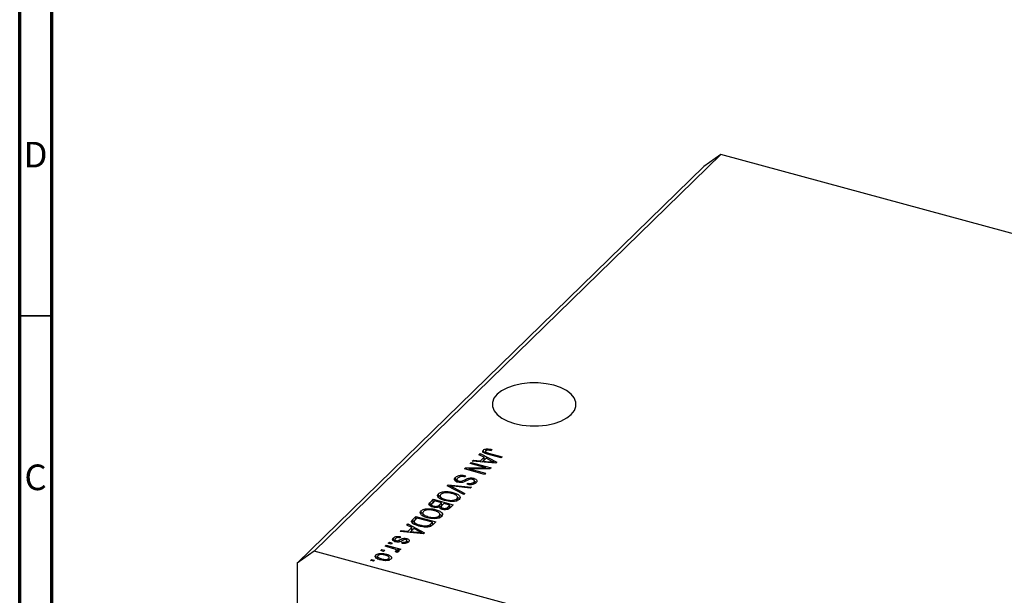
# Model space of a CAD drawing. Units: millimetres. Extents: x 15 to 637, y 5 to 415.
# Drawn here: x 15 to 168, y 117 to 206 of the extents above; entities that cross this region are included whole.
import ezdxf

# ---------------------------------------------------------------- set-up
doc = ezdxf.new("R2010")
doc.units = ezdxf.units.MM
doc.styles.add('SLDTEXTSTYLE0', font='TXT', dxfattribs={"width": 0.75})

msp = doc.modelspace()

# ---------------------------------------------------------------- linework, layer by layer
at = {"color": 7, "linetype": 'Continuous', "lineweight": 70}
for p, q in [((15, 5), (15, 415)), ((20, 10), (20, 410))]:
    msp.add_line(p, q, dxfattribs=at)
at = {"color": 7, "linetype": 'Continuous', "lineweight": 25}
for p, q in [((123.663, 185.011), (60.659, 123.518)), ((123.663, 185.011), (121.01, 183.161)), ((220.065, 158.811), (123.663, 185.011)), ((121.01, 183.161), (58.006, 121.667)), ((86.852, 138.772), (86.852, 139.2)), ((87.16, 139.003), (87.16, 138.7)), ((87.271, 138.656), (87.271, 138.866)), ((87.326, 139.16), (87.326, 139.39)), ((88.169, 139.282), (88.04, 139.105)), ((85.144, 137.483), (85.321, 137.656)), ((88.762, 137.152), (85.144, 137.483)), ((85.321, 137.656), (86.388, 137.544)), ((85.321, 137.467), (85.321, 137.656)), ((86.177, 138.491), (86.354, 138.664)), ((86.959, 138.101), (86.177, 138.491)), ((86.354, 138.664), (88.927, 137.313)), ((86.354, 138.403), (86.354, 138.664)), ((86.388, 137.544), (86.959, 138.101)), ((86.388, 137.369), (86.388, 137.544)), ((86.626, 137.348), (86.959, 137.672)), ((87.265, 137.948), (86.806, 137.5)), ((86.806, 137.5), (87.793, 137.402)), ((86.806, 137.331), (86.806, 137.5)), ((86.959, 137.672), (86.959, 138.101)), ((86.959, 137.917), (87.138, 137.824)), ((88.012, 137.553), (87.265, 137.948)), ((89.619, 137.988), (87.518, 138.559)), ((87.663, 138.731), (89.788, 138.154)), ((89.788, 138.154), (89.619, 137.988)), ((83.914, 136.283), (84.096, 136.46)), ((87.01, 135.441), (83.914, 136.283)), ((84.096, 136.46), (87.248, 136.462)), ((84.096, 136.233), (84.096, 136.46)), ((87.868, 136.279), (84.712, 136.277)), ((84.712, 136.277), (87.179, 135.607)), ((84.712, 136.066), (84.712, 136.277)), ((84.784, 137.131), (84.954, 137.297)), ((87.248, 136.462), (84.784, 137.131)), ((84.954, 137.297), (88.049, 136.456)), ((84.954, 137.085), (84.954, 137.297)), ((87.248, 136.279), (87.248, 136.462)), ((88.049, 136.456), (87.868, 136.279)), ((88.522, 137.174), (88.522, 137.32)), ((88.927, 137.313), (88.762, 137.152)), ((82.472, 134.479), (82.522, 134.545)), ((82.522, 134.545), (82.522, 134.974)), ((82.522, 134.545), (82.755, 134.698)), ((82.755, 134.711), (82.755, 134.176)), ((83.069, 134.205), (83.069, 134.395)), ((84.113, 135.223), (83.983, 135.046)), ((85.353, 134.594), (85.353, 134.833)), ((85.469, 133.948), (85.469, 134.484)), ((87.179, 135.607), (87.01, 135.441)), ((80.885, 132.571), (80.885, 132.77)), ((81.24, 133.672), (81.415, 133.844)), ((83.821, 132.329), (81.24, 133.672)), ((81.415, 133.844), (84.999, 133.479)), ((81.415, 133.581), (81.415, 133.844)), ((81.698, 133.434), (81.698, 133.669)), ((82.115, 133.466), (83.997, 132.501)), ((84.825, 133.309), (82.252, 133.6)), ((84.301, 133.901), (84.43, 134.078)), ((84.43, 133.879), (84.43, 134.078)), ((84.999, 133.479), (84.825, 133.309)), ((85.36, 133.928), (85.36, 134.232)), ((78.596, 131.092), (79.099, 131.583)), ((79.291, 131.319), (78.954, 130.99)), ((79.099, 131.583), (82.194, 130.741)), ((79.099, 131.154), (79.099, 131.583)), ((80.376, 131.024), (79.291, 131.319)), ((79.873, 131.924), (79.918, 132.003)), ((79.918, 132.003), (79.918, 132.432)), ((80.172, 132.169), (80.172, 131.633)), ((81.034, 131.345), (81.034, 131.533)), ((81.805, 131.236), (81.805, 131.412)), ((82.112, 132.409), (82.112, 132.643)), ((82.729, 131.236), (82.729, 131.665)), ((82.843, 131.411), (82.843, 131.947)), ((82.843, 131.91), (83.133, 131.706)), ((83.997, 132.501), (83.821, 132.329)), ((77.202, 129.353), (77.202, 129.782)), ((78.169, 129.92), (78.169, 130.12)), ((78.548, 130.604), (78.596, 130.663)), ((78.596, 130.663), (79.099, 131.154)), ((78.596, 130.663), (78.596, 131.092)), ((78.825, 130.782), (78.825, 130.353)), ((79.099, 131.154), (79.117, 131.149)), ((79.178, 130.335), (79.178, 130.529)), ((79.396, 129.759), (79.396, 129.993)), ((80.063, 130.718), (80.376, 131.024)), ((80.063, 130.29), (80.063, 130.718)), ((80.063, 130.29), (80.376, 130.595)), ((80.292, 130.415), (80.292, 129.986)), ((80.376, 130.595), (80.376, 131.024)), ((80.376, 130.807), (80.564, 130.756)), ((80.738, 130.925), (80.438, 130.633)), ((80.58, 130.001), (80.58, 130.2)), ((81.663, 130.674), (80.738, 130.925)), ((81.385, 130.403), (81.663, 130.674)), ((81.385, 129.974), (81.385, 130.403)), ((81.663, 130.245), (81.663, 130.674)), ((81.663, 130.457), (81.851, 130.406)), ((82.194, 130.741), (81.688, 130.247)), ((75.902, 128.462), (76.383, 128.932)), ((75.902, 128.034), (76.383, 128.504)), ((75.902, 128.034), (75.902, 128.462)), ((76.575, 128.668), (76.284, 128.384)), ((76.383, 128.932), (79.479, 128.091)), ((76.383, 128.504), (76.383, 128.932)), ((76.383, 128.504), (76.402, 128.499)), ((78.947, 128.024), (76.575, 128.668)), ((77.157, 129.274), (77.202, 129.353)), ((77.456, 129.518), (77.456, 128.983)), ((78.319, 128.694), (78.319, 128.883)), ((79.09, 128.586), (79.09, 128.762)), ((80.014, 128.586), (80.014, 129.015)), ((80.128, 128.761), (80.128, 129.297)), ((80.128, 129.26), (80.417, 129.055)), ((73.965, 126.572), (74.141, 126.744)), ((74.141, 126.744), (75.209, 126.632)), ((74.141, 126.556), (74.141, 126.744)), ((74.997, 127.58), (75.174, 127.752)), ((75.78, 127.189), (74.997, 127.58)), ((75.174, 127.752), (77.748, 126.402)), ((75.174, 127.491), (75.174, 127.752)), ((75.209, 126.632), (75.78, 127.189)), ((75.447, 126.436), (75.78, 126.761)), ((76.086, 127.037), (75.627, 126.589)), ((75.78, 126.761), (75.78, 127.189)), ((75.78, 127.006), (75.958, 126.912)), ((75.833, 127.917), (75.902, 128.034)), ((76.833, 126.642), (76.086, 127.037)), ((76.122, 128.167), (76.122, 127.632)), ((76.328, 127.658), (76.328, 127.864)), ((77.019, 127.398), (77.019, 127.595)), ((78.368, 127.318), (78.368, 127.535)), ((78.661, 127.744), (78.947, 128.024)), ((78.661, 127.315), (78.661, 127.744)), ((78.841, 127.491), (78.947, 127.595)), ((78.947, 127.595), (78.947, 128.024)), ((78.947, 127.807), (79.135, 127.756)), ((79.479, 128.091), (79.018, 127.642)), ((72.905, 125.159), (72.905, 125.587)), ((73.139, 125.351), (73.139, 124.923)), ((73.344, 124.977), (73.344, 125.179)), ((73.587, 124.952), (73.587, 125.161)), ((74.033, 125.786), (73.904, 125.609)), ((77.582, 126.24), (73.965, 126.572)), ((74.978, 125.245), (74.978, 125.502)), ((75.004, 124.761), (75.004, 125.19)), ((75.209, 126.458), (75.209, 126.632)), ((75.627, 126.589), (76.614, 126.491)), ((75.627, 126.42), (75.627, 126.589)), ((77.343, 126.262), (77.343, 126.408)), ((77.748, 126.402), (77.582, 126.24)), ((70.953, 123.632), (71.122, 123.797)), ((71.395, 123.512), (70.953, 123.632)), ((71.122, 123.797), (71.565, 123.677)), ((71.122, 123.586), (71.122, 123.797)), ((71.565, 123.677), (71.395, 123.512)), ((71.632, 124.294), (71.801, 124.46)), ((72.799, 123.977), (71.632, 124.294)), ((71.801, 124.46), (74.052, 123.848)), ((71.801, 124.248), (71.801, 124.46)), ((72.119, 124.771), (72.289, 124.936)), ((72.562, 124.65), (72.119, 124.771)), ((72.289, 124.936), (72.731, 124.816)), ((72.289, 124.724), (72.289, 124.936)), ((72.731, 124.816), (72.562, 124.65)), ((73.339, 123.412), (73.339, 123.603)), ((73.372, 123.393), (73.372, 123.673)), ((73.372, 123.605), (73.523, 123.563)), ((73.883, 123.683), (73.523, 123.78)), ((73.523, 123.352), (73.523, 123.78)), ((74.052, 123.848), (73.883, 123.683)), ((74.213, 124.757), (74.343, 124.934)), ((74.343, 124.74), (74.343, 124.934)), ((74.916, 124.782), (74.916, 125.042)), ((74.978, 125.074), (75.239, 124.961)), ((60.659, 123.518), (58.006, 121.667)), ((157.061, 97.318), (60.659, 123.518)), ((69.383, 122.1), (69.553, 122.265)), ((69.825, 121.979), (69.383, 122.1)), ((69.553, 122.265), (69.995, 122.145)), ((69.553, 122.054), (69.553, 122.265)), ((69.995, 122.145), (69.825, 121.979)), ((70.202, 122.521), (70.202, 122.949)), ((70.464, 122.799), (70.464, 122.264)), ((71.083, 122.159), (71.083, 122.352)), ((71.824, 122.843), (71.824, 123.077)), ((72.216, 122.148), (72.216, 122.407)), ((72.272, 122.041), (72.272, 122.577)), ((73.442, 123.352), (73.184, 123.502)), ((58.006, 121.667), (58.006, 49.665))]:
    msp.add_line(p, q, dxfattribs=at)
at = {"color": 7, "linetype": 'Continuous', "lineweight": 35}
msp.add_line((20, 160), (15, 160), dxfattribs=at)
at = {"color": 8, "linetype": 'Continuous', "lineweight": 25}
for p, q in [((87.663, 138.52), (87.663, 138.731)), ((87.793, 137.241), (87.793, 137.402)), ((84.062, 134.35), (84.062, 134.634)), ((82.115, 133.217), (82.115, 133.466)), ((73.871, 124.992), (73.871, 125.284)), ((76.614, 126.329), (76.614, 126.491))]:
    msp.add_line(p, q, dxfattribs=at)
at = {"color": 7, "linetype": 'Continuous', "lineweight": 25, "flags": 128}
msp.add_lwpolyline([(88.981, 147.849), (88.5, 147.242), (88.258, 146.597), (88.264, 145.941), (88.52, 145.298), (89.014, 144.693), (89.727, 144.15), (90.633, 143.688), (91.696, 143.326), (92.876, 143.078), (94.127, 142.954), (95.401, 142.957), (96.65, 143.089), (97.824, 143.343), (98.88, 143.711), (99.776, 144.177), (100.478, 144.725), (100.96, 145.332), (101.202, 145.977), (101.195, 146.633), (100.94, 147.276), (100.446, 147.881), (99.732, 148.425), (98.826, 148.886), (97.763, 149.248), (96.583, 149.496), (95.332, 149.62), (94.058, 149.617), (92.81, 149.485), (91.635, 149.231), (90.579, 148.864), (89.683, 148.397), (88.981, 147.849)], dxfattribs=at)
at = {"color": 7, "linetype": 'Continuous', "lineweight": 25}
for points, knots in [([(87.518, 138.559), (87.277, 138.628), (86.975, 138.715), (86.781, 138.898), (86.727, 139.036), (86.802, 139.135), (86.852, 139.2)], [0, 0, 0, 0, 0.4998073, 0.625318, 0.750832, 1, 1, 1, 1]), ([(86.852, 139.2), (86.916, 139.253), (87.031, 139.346), (87.236, 139.377), (87.326, 139.39)], [0, 0, 0, 0, 0.5602222, 1, 1, 1, 1]), ([(86.852, 138.772), (86.913, 138.827), (86.989, 138.897), (87.13, 138.922), (87.16, 138.927)], [0, 0, 0, 0, 0.7867172, 1, 1, 1, 1]), ([(87.206, 139.094), (87.189, 139.073), (87.154, 139.03), (87.162, 138.964), (87.202, 138.907), (87.248, 138.88), (87.271, 138.866)], [0, 0, 0, 0, 0.2799211, 0.5597457, 0.7799431, 1, 1, 1, 1]), ([(88.04, 139.105), (87.897, 139.14), (87.72, 139.183), (87.485, 139.193), (87.37, 139.179), (87.269, 139.145), (87.227, 139.111), (87.206, 139.094)], [0, 0, 0, 0, 0.50016853, 0.62535769, 0.75038469, 0.87508254, 1, 1, 1, 1]), ([(87.271, 138.866), (87.339, 138.837), (87.462, 138.786), (87.602, 138.748), (87.663, 138.731)], [0, 0, 0, 0, 0.5596715, 1, 1, 1, 1]), ([(87.326, 139.39), (87.492, 139.387), (87.789, 139.382), (88.053, 139.313), (88.169, 139.282)], [0, 0, 0, 0, 0.5581331, 1, 1, 1, 1]), ([(87.793, 137.402), (87.93, 137.389), (88.175, 137.364), (88.416, 137.333), (88.522, 137.32)], [0, 0, 0, 0, 0.5600094, 1, 1, 1, 1]), ([(88.522, 137.32), (88.423, 137.361), (88.245, 137.434), (88.083, 137.517), (88.012, 137.553)], [0, 0, 0, 0, 0.5599894, 1, 1, 1, 1]), ([(82.908, 134.226), (82.778, 134.273), (82.517, 134.366), (82.343, 134.587), (82.366, 134.799), (82.47, 134.915), (82.522, 134.974)], [0, 0, 0, 0, 0.2795821, 0.5587867, 0.7790463, 1, 1, 1, 1]), ([(82.522, 134.974), (82.617, 135.05), (82.807, 135.203), (83.275, 135.31), (83.732, 135.306), (83.986, 135.25), (84.113, 135.223)], [0, 0, 0, 0, 0.2800619, 0.5589431, 0.779164, 1, 1, 1, 1]), ([(82.869, 134.861), (82.828, 134.815), (82.747, 134.723), (82.754, 134.578), (82.874, 134.46), (83.004, 134.416), (83.069, 134.395)], [0, 0, 0, 0, 0.2808386, 0.5599226, 0.7797757, 1, 1, 1, 1]), ([(83.983, 135.046), (83.868, 135.068), (83.637, 135.113), (83.287, 135.081), (83.023, 134.987), (82.92, 134.903), (82.869, 134.861)], [0, 0, 0, 0, 0.2807459, 0.5591774, 0.7794309, 1, 1, 1, 1]), ([(83.069, 134.395), (83.114, 134.384), (83.206, 134.363), (83.358, 134.357), (83.506, 134.376), (83.762, 134.459), (83.929, 134.556), (84.062, 134.634)], [0, 0, 0, 0, 0.1249774, 0.2497535, 0.3745804, 0.4995622, 1, 1, 1, 1]), ([(84.343, 134.505), (84.265, 134.459), (84.125, 134.377), (83.969, 134.304), (83.9, 134.271)], [0, 0, 0, 0, 0.5601294, 1, 1, 1, 1]), ([(84.062, 134.634), (84.157, 134.685), (84.346, 134.788), (84.688, 134.888), (85.053, 134.898), (85.253, 134.854), (85.353, 134.833)], [0, 0, 0, 0, 0.2811358, 0.5600674, 0.779919, 1, 1, 1, 1]), ([(84.809, 134.702), (84.711, 134.673), (84.535, 134.619), (84.402, 134.54), (84.343, 134.505)], [0, 0, 0, 0, 0.557866, 1, 1, 1, 1]), ([(85.176, 134.669), (85.11, 134.685), (84.993, 134.714), (84.865, 134.706), (84.809, 134.702)], [0, 0, 0, 0, 0.56037359, 1, 1, 1, 1]), ([(85.36, 134.232), (85.398, 134.275), (85.476, 134.361), (85.471, 134.497), (85.358, 134.608), (85.237, 134.649), (85.176, 134.669)], [0, 0, 0, 0, 0.2809131, 0.5599071, 0.7797622, 1, 1, 1, 1]), ([(85.353, 134.833), (85.477, 134.79), (85.724, 134.706), (85.884, 134.5), (85.871, 134.303), (85.775, 134.194), (85.727, 134.139)], [0, 0, 0, 0, 0.2796966, 0.5588536, 0.7791302, 1, 1, 1, 1]), ([(85.469, 134.355), (85.554, 134.328), (85.691, 134.285), (85.739, 134.209), (85.757, 134.181)], [0, 0, 0, 0, 0.6284365, 1, 1, 1, 1]), ([(79.918, 132.432), (79.977, 132.482), (80.097, 132.582), (80.421, 132.716), (80.709, 132.75), (80.885, 132.77)], [0, 0, 0, 0, 0.2804964, 0.5607765, 1, 1, 1, 1]), ([(80.885, 132.77), (81.125, 132.773), (81.554, 132.778), (81.941, 132.684), (82.112, 132.643)], [0, 0, 0, 0, 0.5591025, 1, 1, 1, 1]), ([(81.698, 133.669), (81.777, 133.631), (81.919, 133.565), (82.055, 133.496), (82.115, 133.466)], [0, 0, 0, 0, 0.5599895, 1, 1, 1, 1]), ([(82.252, 133.6), (82.148, 133.612), (81.963, 133.634), (81.779, 133.658), (81.698, 133.669)], [0, 0, 0, 0, 0.56, 1, 1, 1, 1]), ([(83.9, 134.271), (83.818, 134.243), (83.654, 134.186), (83.295, 134.148), (83.055, 134.197), (82.908, 134.226)], [0, 0, 0, 0, 0.2809549, 0.5614288, 1, 1, 1, 1]), ([(85.727, 134.139), (85.642, 134.071), (85.471, 133.933), (85.059, 133.828), (84.645, 133.828), (84.416, 133.877), (84.301, 133.901)], [0, 0, 0, 0, 0.280164, 0.5590833, 0.7792619, 1, 1, 1, 1]), ([(84.43, 134.078), (84.527, 134.059), (84.72, 134.022), (85.018, 134.041), (85.235, 134.125), (85.318, 134.197), (85.36, 134.232)], [0, 0, 0, 0, 0.2807711, 0.5592153, 0.7791984, 1, 1, 1, 1]), ([(79.91, 131.834), (79.833, 131.947), (79.694, 132.149), (79.849, 132.345), (79.918, 132.432)], [0, 0, 0, 0, 0.5590867, 1, 1, 1, 1]), ([(80.855, 131.37), (80.639, 131.436), (80.251, 131.553), (80.014, 131.748), (79.91, 131.834)], [0, 0, 0, 0, 0.5603065, 1, 1, 1, 1]), ([(79.918, 132.003), (79.972, 132.056), (80.032, 132.115), (80.131, 132.155), (80.141, 132.159)], [0, 0, 0, 0, 0.9038771, 1, 1, 1, 1]), ([(80.281, 132.335), (80.235, 132.277), (80.144, 132.16), (80.195, 131.969), (80.431, 131.722), (80.786, 131.611), (81.034, 131.533)], [0, 0, 0, 0, 0.1867689, 0.3736119, 0.5607427, 1, 1, 1, 1]), ([(81.937, 132.479), (81.777, 132.517), (81.458, 132.593), (80.957, 132.599), (80.521, 132.511), (80.361, 132.394), (80.281, 132.335)], [0, 0, 0, 0, 0.2809879, 0.5605507, 0.7804823, 1, 1, 1, 1]), ([(83.092, 131.568), (83.004, 131.5), (82.826, 131.363), (82.396, 131.245), (81.706, 131.189), (81.206, 131.295), (80.855, 131.37)], [0, 0, 0, 0, 0.1869656, 0.374, 0.561282, 1, 1, 1, 1]), ([(81.034, 131.533), (81.172, 131.499), (81.418, 131.439), (81.687, 131.42), (81.805, 131.412)], [0, 0, 0, 0, 0.559966, 1, 1, 1, 1]), ([(81.805, 131.412), (81.909, 131.413), (82.115, 131.414), (82.468, 131.487), (82.631, 131.598), (82.729, 131.665)], [0, 0, 0, 0, 0.2810503, 0.5620651, 1, 1, 1, 1]), ([(82.729, 131.665), (82.776, 131.725), (82.871, 131.844), (82.819, 132.04), (82.56, 132.289), (82.194, 132.401), (81.937, 132.479)], [0, 0, 0, 0, 0.1867524, 0.3733895, 0.5603174, 1, 1, 1, 1]), ([(82.112, 132.643), (82.321, 132.58), (82.738, 132.453), (83.152, 132.17), (83.297, 131.845), (83.161, 131.66), (83.092, 131.568)], [0, 0, 0, 0, 0.28110222, 0.56066683, 0.78047553, 1, 1, 1, 1]), ([(77.195, 129.184), (77.117, 129.297), (76.979, 129.499), (77.134, 129.695), (77.202, 129.782)], [0, 0, 0, 0, 0.5590867, 1, 1, 1, 1]), ([(77.202, 129.782), (77.262, 129.832), (77.382, 129.931), (77.706, 130.066), (77.994, 130.099), (78.169, 130.12)], [0, 0, 0, 0, 0.2804964, 0.5607765, 1, 1, 1, 1]), ([(79.222, 129.829), (79.062, 129.867), (78.742, 129.943), (78.242, 129.949), (77.806, 129.861), (77.645, 129.744), (77.565, 129.685)], [0, 0, 0, 0, 0.2809879, 0.5605507, 0.7804823, 1, 1, 1, 1]), ([(78.169, 130.12), (78.409, 130.123), (78.839, 130.128), (79.226, 130.034), (79.396, 129.993)], [0, 0, 0, 0, 0.5591025, 1, 1, 1, 1]), ([(79.011, 130.362), (78.877, 130.406), (78.612, 130.494), (78.395, 130.706), (78.434, 130.92), (78.542, 131.034), (78.596, 131.092)], [0, 0, 0, 0, 0.28038191, 0.55932597, 0.77892487, 1, 1, 1, 1]), ([(78.829, 130.819), (78.827, 130.784), (78.825, 130.716), (78.944, 130.605), (79.089, 130.557), (79.178, 130.529)], [0, 0, 0, 0, 0.2802455, 0.5601048, 1, 1, 1, 1]), ([(78.954, 130.99), (78.923, 130.959), (78.868, 130.905), (78.841, 130.845), (78.829, 130.819)], [0, 0, 0, 0, 0.56035729, 1, 1, 1, 1]), ([(79.995, 130.375), (79.912, 130.348), (79.747, 130.293), (79.385, 130.28), (79.153, 130.331), (79.011, 130.362)], [0, 0, 0, 0, 0.2799243, 0.5601958, 1, 1, 1, 1]), ([(79.178, 130.529), (79.274, 130.508), (79.465, 130.466), (79.852, 130.518), (79.983, 130.642), (80.063, 130.718)], [0, 0, 0, 0, 0.2809072, 0.5598468, 1, 1, 1, 1]), ([(80.014, 129.015), (80.061, 129.074), (80.155, 129.194), (80.104, 129.39), (79.845, 129.639), (79.479, 129.75), (79.222, 129.829)], [0, 0, 0, 0, 0.1867524, 0.3733895, 0.5603174, 1, 1, 1, 1]), ([(79.396, 129.993), (79.605, 129.929), (80.023, 129.803), (80.437, 129.519), (80.582, 129.195), (80.445, 129.01), (80.377, 128.918)], [0, 0, 0, 0, 0.2811022, 0.5606668, 0.7804755, 1, 1, 1, 1]), ([(80.461, 130.021), (80.324, 130.071), (80.078, 130.159), (80.02, 130.309), (79.995, 130.375)], [0, 0, 0, 0, 0.5592097, 1, 1, 1, 1]), ([(80.301, 130.462), (80.296, 130.432), (80.286, 130.371), (80.37, 130.267), (80.501, 130.226), (80.58, 130.2)], [0, 0, 0, 0, 0.2805748, 0.5604683, 1, 1, 1, 1]), ([(80.438, 130.633), (80.407, 130.602), (80.351, 130.547), (80.316, 130.488), (80.301, 130.462)], [0, 0, 0, 0, 0.5603258, 1, 1, 1, 1]), ([(81.688, 130.247), (81.618, 130.185), (81.481, 130.06), (81.124, 129.964), (80.763, 129.957), (80.562, 130), (80.461, 130.021)], [0, 0, 0, 0, 0.2808047, 0.5589916, 0.7794594, 1, 1, 1, 1]), ([(80.58, 130.2), (80.639, 130.187), (80.758, 130.159), (80.959, 130.156), (81.22, 130.225), (81.317, 130.329), (81.385, 130.403)], [0, 0, 0, 0, 0.1872253, 0.3737739, 0.5596568, 1, 1, 1, 1]), ([(76.845, 127.43), (76.483, 127.55), (76.031, 127.699), (75.746, 127.991), (75.686, 128.21), (75.815, 128.361), (75.902, 128.462)], [0, 0, 0, 0, 0.4986152, 0.6244001, 0.7498259, 1, 1, 1, 1]), ([(76.284, 128.384), (76.24, 128.337), (76.151, 128.243), (76.102, 128.094), (76.181, 127.962), (76.279, 127.897), (76.328, 127.864)], [0, 0, 0, 0, 0.2807159, 0.5599516, 0.7796948, 1, 1, 1, 1]), ([(78.14, 128.72), (77.923, 128.785), (77.536, 128.903), (77.299, 129.098), (77.195, 129.184)], [0, 0, 0, 0, 0.5603065, 1, 1, 1, 1]), ([(77.202, 129.353), (77.257, 129.406), (77.317, 129.465), (77.416, 129.505), (77.426, 129.508)], [0, 0, 0, 0, 0.9038771, 1, 1, 1, 1]), ([(77.565, 129.685), (77.52, 129.626), (77.429, 129.51), (77.48, 129.319), (77.716, 129.072), (78.07, 128.961), (78.319, 128.883)], [0, 0, 0, 0, 0.1867689, 0.3736119, 0.5607427, 1, 1, 1, 1]), ([(80.377, 128.918), (80.288, 128.85), (80.111, 128.713), (79.681, 128.595), (78.991, 128.539), (78.491, 128.645), (78.14, 128.72)], [0, 0, 0, 0, 0.1869656, 0.374, 0.561282, 1, 1, 1, 1]), ([(78.319, 128.883), (78.457, 128.849), (78.702, 128.789), (78.971, 128.77), (79.09, 128.762)], [0, 0, 0, 0, 0.559966, 1, 1, 1, 1]), ([(79.09, 128.762), (79.193, 128.762), (79.4, 128.764), (79.753, 128.837), (79.915, 128.947), (80.014, 129.015)], [0, 0, 0, 0, 0.2810503, 0.5620651, 1, 1, 1, 1]), ([(76.328, 127.864), (76.444, 127.805), (76.652, 127.7), (76.907, 127.627), (77.019, 127.595)], [0, 0, 0, 0, 0.55956541, 1, 1, 1, 1]), ([(78.701, 127.404), (78.544, 127.352), (78.227, 127.249), (77.541, 127.269), (77.109, 127.369), (76.845, 127.43)], [0, 0, 0, 0, 0.2781863, 0.558789, 1, 1, 1, 1]), ([(77.019, 127.595), (77.262, 127.536), (77.601, 127.454), (78.09, 127.457), (78.276, 127.509), (78.368, 127.535)], [0, 0, 0, 0, 0.5600284, 0.7806731, 1, 1, 1, 1]), ([(78.368, 127.535), (78.432, 127.57), (78.547, 127.634), (78.626, 127.71), (78.661, 127.744)], [0, 0, 0, 0, 0.5590458, 1, 1, 1, 1]), ([(79.018, 127.642), (78.969, 127.594), (78.88, 127.508), (78.756, 127.436), (78.701, 127.404)], [0, 0, 0, 0, 0.5603001, 1, 1, 1, 1]), ([(73.23, 124.998), (73.124, 125.034), (72.912, 125.105), (72.769, 125.28), (72.782, 125.448), (72.864, 125.541), (72.905, 125.587)], [0, 0, 0, 0, 0.2798713, 0.5588848, 0.7791212, 1, 1, 1, 1]), ([(72.905, 125.587), (72.971, 125.642), (73.103, 125.751), (73.526, 125.855), (73.841, 125.812), (74.033, 125.786)], [0, 0, 0, 0, 0.2811856, 0.5607404, 1, 1, 1, 1]), ([(72.905, 125.159), (72.962, 125.22), (73.021, 125.283), (73.136, 125.311), (73.139, 125.312)], [0, 0, 0, 0, 0.9725734, 1, 1, 1, 1]), ([(73.215, 125.489), (73.188, 125.458), (73.133, 125.397), (73.138, 125.302), (73.215, 125.222), (73.301, 125.193), (73.344, 125.179)], [0, 0, 0, 0, 0.2807099, 0.5599111, 0.7798337, 1, 1, 1, 1]), ([(73.904, 125.609), (73.831, 125.621), (73.687, 125.645), (73.469, 125.628), (73.308, 125.568), (73.246, 125.515), (73.215, 125.489)], [0, 0, 0, 0, 0.2806075, 0.5594271, 0.7794055, 1, 1, 1, 1]), ([(74.294, 125.172), (74.213, 125.13), (74.052, 125.047), (73.79, 124.941), (73.478, 124.941), (73.312, 124.979), (73.23, 124.998)], [0, 0, 0, 0, 0.2814469, 0.5601005, 0.779539, 1, 1, 1, 1]), ([(73.344, 125.179), (73.388, 125.169), (73.466, 125.15), (73.55, 125.158), (73.587, 125.161)], [0, 0, 0, 0, 0.5601359, 1, 1, 1, 1]), ([(73.587, 125.161), (73.644, 125.181), (73.747, 125.217), (73.833, 125.263), (73.871, 125.284)], [0, 0, 0, 0, 0.5587486, 1, 1, 1, 1]), ([(73.871, 125.284), (74.037, 125.379), (74.268, 125.512), (74.711, 125.558), (74.889, 125.521), (74.978, 125.502)], [0, 0, 0, 0, 0.5604206, 0.7801158, 1, 1, 1, 1]), ([(74.613, 125.323), (74.55, 125.297), (74.438, 125.249), (74.338, 125.196), (74.294, 125.172)], [0, 0, 0, 0, 0.5595482, 1, 1, 1, 1]), ([(74.854, 125.325), (74.808, 125.333), (74.726, 125.349), (74.648, 125.331), (74.613, 125.323)], [0, 0, 0, 0, 0.5583477, 1, 1, 1, 1]), ([(74.916, 125.042), (74.941, 125.069), (74.991, 125.123), (75.014, 125.206), (74.966, 125.283), (74.891, 125.311), (74.854, 125.325)], [0, 0, 0, 0, 0.2811762, 0.5609828, 0.780651, 1, 1, 1, 1]), ([(74.978, 125.502), (75.074, 125.469), (75.266, 125.403), (75.381, 125.24), (75.357, 125.087), (75.281, 125.003), (75.243, 124.96)], [0, 0, 0, 0, 0.2795284, 0.55859, 0.7789977, 1, 1, 1, 1]), ([(76.614, 126.491), (76.751, 126.477), (76.995, 126.453), (77.237, 126.422), (77.343, 126.408)], [0, 0, 0, 0, 0.5600094, 1, 1, 1, 1]), ([(77.343, 126.408), (77.243, 126.449), (77.066, 126.523), (76.904, 126.605), (76.833, 126.642)], [0, 0, 0, 0, 0.55998945, 1, 1, 1, 1]), ([(73.228, 123.823), (73.153, 123.855), (73.019, 123.914), (72.866, 123.958), (72.799, 123.977)], [0, 0, 0, 0, 0.5598847, 1, 1, 1, 1]), ([(73.184, 123.502), (73.217, 123.519), (73.277, 123.549), (73.32, 123.587), (73.339, 123.603)], [0, 0, 0, 0, 0.5599796, 1, 1, 1, 1]), ([(73.339, 123.603), (73.354, 123.625), (73.384, 123.668), (73.351, 123.752), (73.275, 123.796), (73.228, 123.823)], [0, 0, 0, 0, 0.27979985, 0.56043248, 1, 1, 1, 1]), ([(73.523, 123.78), (73.602, 123.731), (73.712, 123.662), (73.773, 123.548), (73.739, 123.5), (73.722, 123.476)], [0, 0, 0, 0, 0.5609554, 0.7808331, 1, 1, 1, 1]), ([(75.243, 124.96), (75.182, 124.91), (75.059, 124.81), (74.774, 124.719), (74.471, 124.714), (74.299, 124.743), (74.213, 124.757)], [0, 0, 0, 0, 0.2803357, 0.5595391, 0.7791125, 1, 1, 1, 1]), ([(74.343, 124.934), (74.404, 124.924), (74.525, 124.904), (74.708, 124.921), (74.839, 124.975), (74.89, 125.02), (74.916, 125.042)], [0, 0, 0, 0, 0.28045515, 0.55923633, 0.779321, 1, 1, 1, 1]), ([(70.935, 122.181), (70.783, 122.226), (70.481, 122.316), (70.16, 122.513), (70.052, 122.749), (70.152, 122.882), (70.202, 122.949)], [0, 0, 0, 0, 0.2812668, 0.5607972, 0.7804592, 1, 1, 1, 1]), ([(70.202, 122.949), (70.266, 122.999), (70.394, 123.098), (70.71, 123.182), (71.212, 123.219), (71.571, 123.136), (71.824, 123.077)], [0, 0, 0, 0, 0.1868157, 0.3736558, 0.5607471, 1, 1, 1, 1]), ([(70.202, 122.521), (70.26, 122.574), (70.328, 122.637), (70.447, 122.668), (70.464, 122.673)], [0, 0, 0, 0, 0.8578276, 1, 1, 1, 1]), ([(70.519, 122.857), (70.499, 122.832), (70.458, 122.782), (70.466, 122.672), (70.621, 122.493), (70.898, 122.409), (71.083, 122.352)], [0, 0, 0, 0, 0.1254, 0.2508362, 0.5005497, 1, 1, 1, 1]), ([(71.655, 122.911), (71.458, 122.959), (71.162, 123.03), (70.783, 122.991), (70.605, 122.927), (70.548, 122.881), (70.519, 122.857)], [0, 0, 0, 0, 0.49935787, 0.749004, 0.87446937, 1, 1, 1, 1]), ([(72.533, 122.315), (72.471, 122.266), (72.345, 122.168), (72.035, 122.085), (71.541, 122.043), (71.185, 122.124), (70.935, 122.181)], [0, 0, 0, 0, 0.1869171, 0.3738253, 0.5609923, 1, 1, 1, 1]), ([(71.083, 122.352), (71.279, 122.305), (71.575, 122.234), (71.953, 122.274), (72.13, 122.337), (72.188, 122.384), (72.216, 122.407)], [0, 0, 0, 0, 0.4993055, 0.749003, 0.8744694, 1, 1, 1, 1]), ([(72.216, 122.407), (72.236, 122.432), (72.277, 122.482), (72.271, 122.592), (72.116, 122.771), (71.839, 122.855), (71.655, 122.911)], [0, 0, 0, 0, 0.1253922, 0.2507987, 0.5006589, 1, 1, 1, 1]), ([(71.824, 123.077), (71.973, 123.033), (72.271, 122.943), (72.578, 122.745), (72.681, 122.513), (72.583, 122.381), (72.533, 122.315)], [0, 0, 0, 0, 0.2812141, 0.5607144, 0.7804215, 1, 1, 1, 1]), ([(73.722, 123.476), (73.68, 123.446), (73.605, 123.394), (73.492, 123.365), (73.442, 123.352)], [0, 0, 0, 0, 0.55881592, 1, 1, 1, 1])]:
    msp.add_open_spline(points, degree=3, knots=knots, dxfattribs=at)

# ---------------------------------------------------------------- texts
at = {"color": 7, "linetype": 'Continuous', "lineweight": 0, "char_height": 3.969, "attachment_point": 2, "style": 'SLDTEXTSTYLE0'}
for s, insert in [('D', (17.453, 186.968)), ('C', (17.459, 136.968))]:
    msp.add_mtext(s, dxfattribs=dict(at, insert=insert))

doc.saveas('drawing.dxf')
